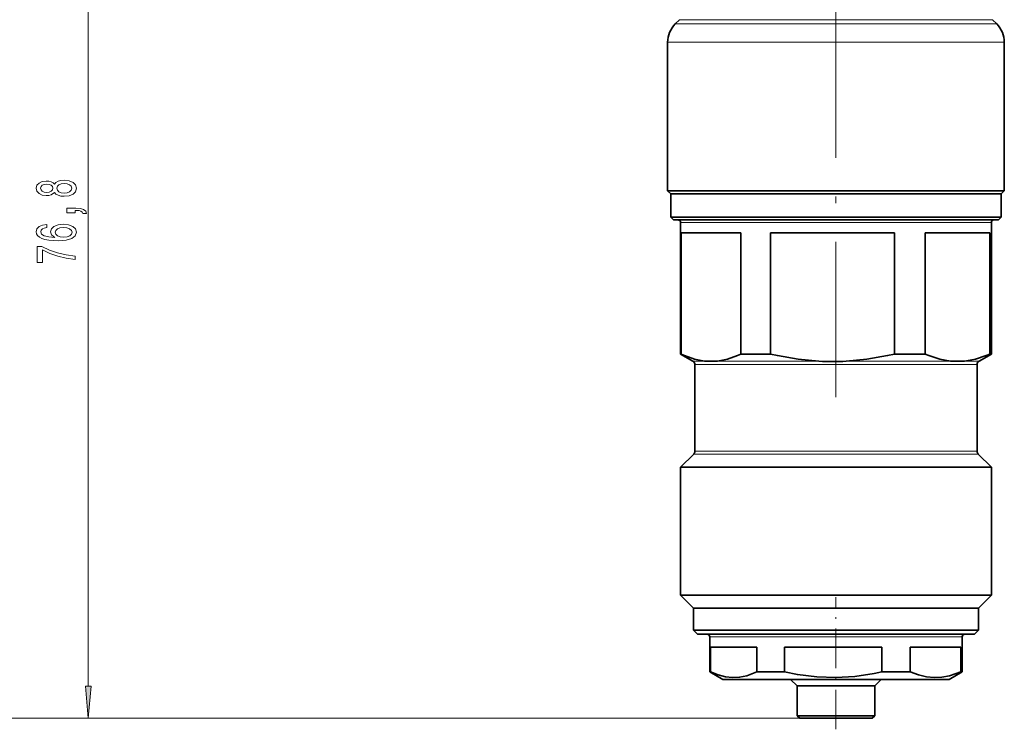
# Model space of a CAD drawing. Extents: x 0 to 210, y 0 to 297.
# Drawn here: x 49 to 125, y 126 to 181 of the extents above; entities that cross this region are included whole.
import ezdxf

# ---------------------------------------------------------------- set-up
doc = ezdxf.new("R2010")
doc.units = 0
doc.linetypes.add('DASHDOT', pattern=[18.5, 12, -3, 0.5, -3])

msp = doc.modelspace()

# ---------------------------------------------------------------- linework, layer by layer
at = {"color": 7, "lineweight": 13}
for p, q in [((54.500015, 129.509369), (54.500015, 201.278381)), ((100.160049, 180.983093), (122.852112, 180.983093)), ((122.852112, 180.983093), (124.331619, 180.983093)), ((123.140335, 180.654663), (99.831619, 180.654663)), ((123.140335, 180.654663), (124.660049, 180.654663)), ((123.654404, 179.240448), (99.245834, 179.240448)), ((123.654404, 179.240448), (125.245834, 179.240448)), ((111.956093, 165.318878), (100.245834, 165.318878)), ((124.245834, 165.318878), (111.956093, 165.318878)), ((102.086647, 154.605469), (101.195831, 154.605469)), ((110.93055, 154.605469), (103.092422, 154.605469)), ((121.089737, 154.605469), (113.029938, 154.605469)), ((123.295837, 154.605469), (122.183342, 154.605469)), ((111.982658, 154.345673), (101.345833, 154.345673)), ((123.145836, 154.345673), (111.982658, 154.345673)), ((111.982658, 147.643143), (101.345833, 147.643143)), ((123.145836, 147.643143), (111.982658, 147.643143)), ((111.98053, 147.431), (101.257965, 147.431)), ((123.233704, 147.431), (111.98053, 147.431)), ((102.495834, 133.318878), (112.240486, 133.318878)), ((112.240486, 133.318878), (121.995834, 133.318878)), ((109.445831, 127.018875), (43.491753, 127.018875)), ((109.445831, 127.018875), (53.500015, 127.018875))]:
    msp.add_line(p, q, dxfattribs=at)
at = {"color": 7, "linetype": 'DASHDOT', "lineweight": 13}
msp.add_line((112.245834, 151.816681), (112.245834, 191.864014), dxfattribs=at)
at = {"color": 7, "lineweight": 35}
for p, q in [((100.160049, 180.983093), (99.831619, 180.654663)), ((124.331619, 180.983093), (124.660049, 180.654663)), ((99.245834, 179.240448), (99.245834, 167.768875)), ((125.245834, 179.240448), (125.245834, 167.768875)), ((99.245834, 167.768875), (100.837265, 167.768875)), ((99.495834, 167.518875), (99.245834, 167.768875)), ((101.056656, 167.518875), (99.495834, 167.518875)), ((111.937988, 167.518875), (99.495834, 167.518875)), ((99.495834, 165.718872), (99.495834, 167.518875)), ((123.654404, 167.768875), (100.837265, 167.768875)), ((124.995834, 167.518875), (101.056656, 167.518875)), ((124.995834, 167.518875), (111.937988, 167.518875)), ((123.654404, 167.768875), (125.245834, 167.768875)), ((124.995834, 167.518875), (125.245834, 167.768875)), ((124.995834, 165.718872), (124.995834, 167.518875)), ((111.937988, 165.718872), (99.495834, 165.718872)), ((99.695831, 165.518875), (99.495834, 165.718872)), ((111.942818, 165.518875), (99.695831, 165.518875)), ((100.245834, 155.153961), (100.245834, 165.318878)), ((124.995834, 165.718872), (111.937988, 165.718872)), ((124.795837, 165.518875), (111.942818, 165.518875)), ((124.245834, 155.153961), (124.245834, 165.318878)), ((124.795837, 165.518875), (124.995834, 165.718872)), ((100.292603, 164.518875), (100.292603, 155.153961)), ((104.886475, 164.518875), (100.292603, 164.518875)), ((104.886475, 164.518875), (104.886475, 155.153961)), ((107.185806, 164.518875), (107.185806, 155.153961)), ((111.956093, 164.518875), (107.185806, 164.518875)), ((116.774673, 164.518875), (111.956093, 164.518875)), ((116.774673, 164.518875), (116.774673, 155.153961)), ((119.139038, 164.518875), (119.139038, 155.153961)), ((124.134041, 164.518875), (119.139038, 164.518875)), ((124.134041, 164.518875), (124.134041, 155.153961)), ((100.292603, 155.153961), (100.245834, 155.153961)), ((101.195831, 154.605469), (100.245834, 155.153961)), ((107.185806, 155.153961), (104.886475, 155.153961)), ((119.139038, 155.153961), (116.774673, 155.153961)), ((123.295837, 154.605469), (124.245834, 155.153961)), ((124.245834, 155.153961), (124.134041, 155.153961)), ((102.086647, 154.605469), (103.092422, 154.605469)), ((121.089737, 154.605469), (122.183342, 154.605469)), ((101.345833, 147.643143), (101.345833, 154.345673)), ((123.145836, 147.643143), (123.145836, 154.345673)), ((101.257965, 147.431), (100.245834, 146.418884)), ((123.233704, 147.431), (124.245834, 146.418884)), ((111.956093, 146.418884), (100.245834, 146.418884)), ((100.245834, 136.518875), (100.245834, 146.418884)), ((124.245834, 146.418884), (111.956093, 146.418884)), ((124.245834, 136.518875), (124.245834, 146.418884)), ((111.956093, 136.518875), (100.245834, 136.518875)), ((101.245834, 135.518875), (100.245834, 136.518875)), ((124.245834, 136.518875), (111.956093, 136.518875)), ((123.245834, 135.518875), (124.245834, 136.518875)), ((111.98024, 135.518875), (101.245834, 135.518875)), ((101.245834, 135.518875), (112.239799, 135.518875)), ((101.245834, 135.518875), (101.245834, 133.818878)), ((123.245834, 135.518875), (111.98024, 135.518875)), ((112.239799, 135.518875), (123.245834, 135.518875)), ((123.245834, 135.518875), (123.245834, 133.818878)), ((101.245834, 133.818878), (112.239799, 133.818878)), ((101.545837, 133.518875), (101.245834, 133.818878)), ((101.545837, 133.518875), (112.239967, 133.518875)), ((102.495834, 133.318878), (102.495834, 130.596222)), ((112.239799, 133.818878), (121.498756, 133.818878)), ((112.239967, 133.518875), (121.246399, 133.518875)), ((121.246399, 133.518875), (122.945831, 133.518875)), ((121.498756, 133.818878), (123.245834, 133.818878)), ((121.995834, 133.318878), (121.995834, 130.596222)), ((122.945831, 133.518875), (123.245834, 133.818878)), ((102.549187, 132.518875), (106.141266, 132.518875)), ((102.549187, 130.596222), (102.549187, 132.518875)), ((106.141266, 130.596222), (106.141266, 132.518875)), ((108.279625, 132.518875), (112.240486, 132.518875)), ((108.279625, 130.596222), (108.279625, 132.518875)), ((112.240486, 132.518875), (115.777435, 132.518875)), ((115.777435, 130.596222), (115.777435, 132.518875)), ((117.976273, 132.518875), (121.882004, 132.518875)), ((117.976273, 130.596222), (117.976273, 132.518875)), ((121.882004, 130.596222), (121.882004, 132.518875)), ((102.495834, 130.596222), (102.549187, 130.596222)), ((103.495834, 130.018875), (102.495834, 130.596222)), ((106.141266, 130.596222), (108.279625, 130.596222)), ((115.777435, 130.596222), (117.976273, 130.596222)), ((120.995834, 130.018875), (121.995834, 130.596222)), ((121.882004, 130.596222), (121.995834, 130.596222)), ((103.495834, 130.018875), (112.241035, 130.018875)), ((109.245834, 129.518875), (108.745834, 130.018875)), ((109.245834, 129.518875), (112.244186, 129.518875)), ((109.245834, 129.518875), (109.245834, 127.218872)), ((112.241035, 130.018875), (119.60611, 130.018875)), ((112.244186, 129.518875), (114.769356, 129.518875)), ((114.769356, 129.518875), (115.245834, 129.518875)), ((115.245834, 129.518875), (115.745834, 130.018875)), ((115.245834, 129.518875), (115.245834, 127.218872)), ((119.60611, 130.018875), (120.995834, 130.018875)), ((109.245834, 127.218872), (112.244186, 127.218872)), ((109.445831, 127.018875), (109.245834, 127.218872)), ((109.445831, 127.018875), (112.244301, 127.018875)), ((112.244186, 127.218872), (114.769356, 127.218872)), ((112.244301, 127.018875), (114.60112, 127.018875)), ((114.60112, 127.018875), (115.045837, 127.018875)), ((114.769356, 127.218872), (115.245834, 127.218872)), ((115.045837, 127.018875), (115.245834, 127.218872))]:
    msp.add_line(p, q, dxfattribs=at)
at = {"color": 7, "linetype": 'DASHDOT', "lineweight": 13, "ltscale": 0.255}
msp.add_line((112.245834, 126.168877), (112.245834, 136.368866), dxfattribs=at)
at = {"color": 7, "lineweight": 13}
for points in [[(51.883301, 167.639343), (52.004337, 167.507065), (52.172924, 167.41629), (52.384743, 167.359222), (52.639786, 167.341064), (53.024509, 167.382568), (53.322781, 167.501877), (53.512985, 167.696396), (53.586472, 167.960953), (53.512985, 168.222916), (53.322781, 168.417435), (53.024509, 168.536743), (52.639786, 168.580841), (52.384743, 168.560089), (52.172924, 168.505615), (52.004337, 168.412247), (51.883301, 168.282562), (51.779552, 168.386307), (51.636902, 168.458939), (51.463993, 168.503021), (51.252178, 168.518585), (50.945259, 168.477081), (50.698864, 168.368164), (50.538921, 168.191788), (50.478401, 167.960953), (50.538921, 167.727524), (50.698864, 167.551147), (50.945259, 167.439621), (51.252178, 167.400726), (51.463993, 167.413696), (51.636902, 167.457779)], [(51.286758, 167.647125), (51.096558, 167.667877), (50.949581, 167.730118), (50.858803, 167.828674), (50.824223, 167.960953), (50.858803, 168.090637), (50.949581, 168.189194), (51.096558, 168.251434), (51.286758, 168.27478), (51.481285, 168.251434), (51.63258, 168.189194), (51.732002, 168.090637), (51.762264, 167.960953), (51.72768, 167.828674), (51.63258, 167.730118), (51.481285, 167.667877)], [(52.631138, 167.590057), (52.402031, 167.613403), (52.229122, 167.688614), (52.11673, 167.805328), (52.077824, 167.960953), (52.11673, 168.113983), (52.229122, 168.230698), (52.402031, 168.305908), (52.631138, 168.331848), (52.877537, 168.305908), (53.063416, 168.230698), (53.184452, 168.113983), (53.223358, 167.960953), (53.184452, 167.805328), (53.063416, 167.688614), (52.877537, 167.613403)], [(53.500015, 166.070602), (53.500015, 166.244385), (53.58215, 166.244385), (53.789642, 166.231415), (53.936615, 166.189911), (54.031715, 166.117294), (54.079266, 166.008362), (54.373215, 166.008362), (54.30405, 166.187317), (54.144108, 166.319595), (53.889065, 166.399994), (53.547565, 166.428528), (52.851601, 166.428528), (52.851601, 166.070602)], [(51.308372, 165.16066), (50.958229, 165.111389), (50.698864, 164.997253), (50.534595, 164.820892), (50.478401, 164.592651), (50.508659, 164.439621), (50.590794, 164.307343), (50.7248, 164.190628), (50.915001, 164.092072), (51.152752, 164.014267), (51.442379, 163.957199), (51.783878, 163.920898), (52.168602, 163.910522), (52.782436, 163.952011), (53.22768, 164.079102), (53.495693, 164.283997), (53.586472, 164.564117), (53.508659, 164.815704), (53.305492, 165.007629), (52.985607, 165.132141), (52.579266, 165.176224), (52.168602, 165.132141), (51.853043, 165.012817), (51.654194, 164.828674), (51.58503, 164.600433), (51.671486, 164.354034), (51.917881, 164.169891), (51.442379, 164.208786), (51.10088, 164.291779), (50.897709, 164.418884), (50.828545, 164.595245), (50.863129, 164.72493), (50.953907, 164.823486), (51.105202, 164.888336), (51.308372, 164.922043)], [(52.583588, 164.924637), (52.855923, 164.896118), (53.063416, 164.823486), (53.201744, 164.706772), (53.244972, 164.561523), (53.201744, 164.408508), (53.067738, 164.291779), (52.860245, 164.216568), (52.58791, 164.193222), (52.319901, 164.219162), (52.11673, 164.291779), (51.987045, 164.411102), (51.939495, 164.571899), (51.987045, 164.71196), (52.112408, 164.823486), (52.315578, 164.896118)], [(53.500015, 162.466278), (53.500015, 162.728241), (52.786758, 162.813828), (52.121052, 162.964264), (51.502895, 163.176941), (50.923645, 163.454468), (50.564857, 163.454468), (50.564857, 162.219879), (50.958229, 162.219879), (50.958229, 163.205475), (51.541801, 162.920166), (52.151314, 162.704895), (52.799728, 162.554474)], [(54.282127, 129.509369), (54.500015, 127.018875), (54.717903, 129.509369)]]:
    msp.add_lwpolyline(points, close=True, dxfattribs=at)
at = {"color": 7, "lineweight": 35}
for points in [[(102.086647, 154.605469), (101.320724, 154.758194), (100.550323, 155.035751), (100.292603, 155.153961)], [(103.092422, 154.605469), (103.858345, 154.758194), (104.628746, 155.035751), (104.886475, 155.153961)], [(110.93055, 154.605469), (109.331825, 154.758194), (107.723755, 155.035751), (107.185806, 155.153961)], [(113.029938, 154.605469), (114.628654, 154.758194), (116.236725, 155.035751), (116.774673, 155.153961)], [(121.089737, 154.605469), (120.256935, 154.758194), (119.419266, 155.035751), (119.139038, 155.153961)], [(122.183342, 154.605469), (123.016144, 154.758194), (123.853813, 155.035751), (124.134041, 155.153961)], [(102.549187, 130.596222), (103.135017, 130.36412), (103.718254, 130.217896), (104.261398, 130.164185), (104.804306, 130.192596), (105.348572, 130.302124), (106.141266, 130.596222)], [(112.240898, 130.164658), (110.75782, 130.214783), (109.268723, 130.402161), (108.279625, 130.596222)], [(112.240898, 130.164658), (113.712524, 130.253448), (115.191246, 130.474884), (115.777435, 130.596222)], [(117.976273, 130.596222), (118.613258, 130.36412), (119.247421, 130.217896), (119.818512, 130.164658)], [(119.818512, 130.164658), (120.418556, 130.191467), (121.020096, 130.302124), (121.882004, 130.596222)]]:
    msp.add_lwpolyline(points, dxfattribs=at)
for centre, radius, start, end in [((101.245834, 179.240448), 2, 135, 180.000005), ((123.245834, 179.240448), 2, 0, 45.000001), ((100.045837, 165.318878), 0.2, 359.999998, 90.000003), ((124.445831, 165.318878), 0.2, 89.999996, 180.000009), ((101.045837, 154.345673), 0.3, 359.999997, 60.000002), ((112.094368, 172.649063), 18.080508, 266.30951, 269.638339), ((111.866112, 172.649063), 18.080508, 270.361663, 273.690492), ((123.445831, 154.345673), 0.3, 120.000003, 180.000009), ((101.045837, 147.643143), 0.3, 314.999999, 0.000004), ((123.445831, 147.643143), 0.3, 179.999991, 225), ((102.295837, 133.318878), 0.2, 360, 90.000003), ((122.195831, 133.318878), 0.2, 89.999996, 180.000009)]:
    msp.add_arc(centre, radius, start, end, dxfattribs=at)
at = {"color": 7, "lineweight": 13}
msp.add_solid([(54.282127, 129.509369), (54.500015, 127.018875), (54.282127, 129.509369), (54.717903, 129.509369)], dxfattribs=at)

doc.saveas('drawing.dxf')
